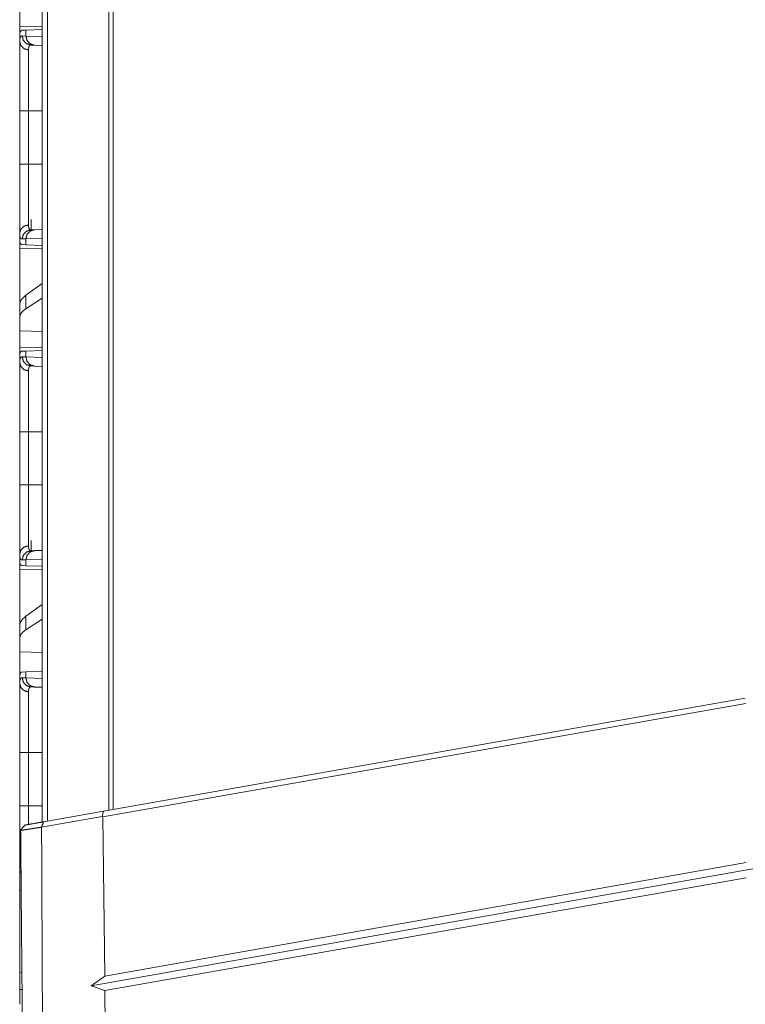
# Model space of a CAD drawing. Units: inches. Extents: x 61 to 114, y 16 to 135.
# Drawn here: x 61 to 65, y 19 to 25 of the extents above; entities that cross this region are included whole.
import ezdxf

# ---------------------------------------------------------------- set-up
doc = ezdxf.new("R2010")
doc.units = ezdxf.units.IN
doc.header["$MEASUREMENT"] = 0
doc.layers.add('CGM', color=7, linetype='Continuous', true_color=0xffffff)

msp = doc.modelspace()

# ---------------------------------------------------------------- linework, layer by layer
at = {"layer": 'CGM', "color": 2, "linetype": 'Continuous', "lineweight": 18}
for p, q in [((60.7278, 20.4162), (60.7278, 95.8133)), ((60.7554, 95.8083), (60.7554, 20.4212)), ((61.0903, 20.4806), (61.0903, 95.7489)), ((61.115, 95.7452), (61.115, 20.4843)), ((60.6045, 24.7528), (60.6045, 24.8444)), ((60.7278, 24.7549), (60.6045, 24.7528)), ((60.6074, 24.7238), (60.6045, 24.7237)), ((60.6045, 24.7237), (60.6045, 24.6717)), ((60.6182, 24.7023), (60.6386, 24.7017)), ((60.6185, 24.7334), (60.6386, 24.7341)), ((60.6386, 24.7341), (60.7278, 24.7372)), ((60.6386, 24.7017), (60.6386, 24.7341)), ((60.6386, 24.7017), (60.7278, 24.6985)), ((60.6852, 24.6517), (60.6658, 24.6524)), ((60.7278, 24.6502), (60.6852, 24.6517)), ((60.6045, 24.0035), (60.6045, 24.2939)), ((60.6528, 24.2939), (60.7278, 24.2939)), ((60.6528, 24.2939), (60.6528, 24.0035)), ((60.6528, 24.0035), (60.7278, 24.0035)), ((60.668, 23.7012), (60.668, 23.6451)), ((60.6045, 23.6257), (60.6045, 23.5737)), ((60.6658, 23.645), (60.6852, 23.6457)), ((60.6852, 23.6457), (60.7278, 23.6472)), ((60.6074, 23.5736), (60.6045, 23.5737)), ((60.6386, 23.5957), (60.6182, 23.595)), ((60.7278, 23.5988), (60.6386, 23.5957)), ((60.6386, 23.5633), (60.6386, 23.5957)), ((60.6045, 23.5446), (60.7278, 23.5424)), ((60.6045, 23.2395), (60.6045, 23.5446)), ((60.6386, 23.5633), (60.6185, 23.564)), ((60.7278, 23.5601), (60.6386, 23.5633)), ((60.7278, 23.3521), (60.6386, 23.288)), ((60.6386, 23.2144), (60.6386, 23.288)), ((60.7278, 23.2722), (60.6386, 23.2144)), ((60.6045, 23.2395), (60.6045, 23.1683)), ((60.6045, 23.1683), (60.6045, 23.0944)), ((60.7278, 23.0908), (60.6045, 23.0944)), ((60.6045, 23.0028), (60.6045, 23.0944)), ((60.7278, 23.0049), (60.6045, 23.0028)), ((60.6185, 22.9834), (60.6386, 22.9841)), ((60.6386, 22.9841), (60.7278, 22.9872)), ((60.6386, 22.9517), (60.6386, 22.9841)), ((60.6074, 22.9738), (60.6045, 22.9737)), ((60.6045, 22.9737), (60.6045, 22.9217)), ((60.6182, 22.9523), (60.6386, 22.9517)), ((60.6386, 22.9517), (60.7278, 22.9485)), ((60.6852, 22.9017), (60.6658, 22.9024)), ((60.7278, 22.9002), (60.6852, 22.9017)), ((60.6045, 22.2535), (60.6045, 22.5439)), ((60.6528, 22.5439), (60.7278, 22.5439)), ((60.6528, 22.5439), (60.6528, 22.2535)), ((60.6528, 22.2535), (60.7278, 22.2535)), ((60.668, 21.9512), (60.668, 21.8951)), ((60.6045, 21.8757), (60.6045, 21.8237)), ((60.6658, 21.895), (60.6852, 21.8957)), ((60.6852, 21.8957), (60.7278, 21.8972)), ((60.6074, 21.8236), (60.6045, 21.8237)), ((60.6386, 21.8457), (60.6182, 21.845)), ((60.6386, 21.8133), (60.6185, 21.814)), ((60.7278, 21.8488), (60.6386, 21.8457)), ((60.6386, 21.8133), (60.6386, 21.8457)), ((60.7278, 21.8101), (60.6386, 21.8133)), ((60.6045, 21.7946), (60.7278, 21.7924)), ((60.6045, 21.4895), (60.6045, 21.7946)), ((60.7278, 21.6021), (60.6386, 21.538)), ((60.6386, 21.4644), (60.6386, 21.538)), ((60.6045, 21.4895), (60.6045, 21.4183)), ((60.7278, 21.5222), (60.6386, 21.4644)), ((60.6045, 21.4183), (60.6045, 21.3444)), ((60.7278, 21.3408), (60.6045, 21.3444)), ((60.6045, 21.2007), (60.6045, 21.3444)), ((60.6185, 21.2334), (60.6386, 21.2341)), ((60.6386, 21.2341), (60.7278, 21.2372)), ((60.6386, 21.2017), (60.6386, 21.2341)), ((60.6045, 21.2007), (60.6045, 21.1717)), ((60.6182, 21.2023), (60.6386, 21.2017)), ((60.6386, 21.2017), (60.7278, 21.1985)), ((60.6852, 21.1517), (60.6658, 21.1524)), ((60.7278, 21.1502), (60.6852, 21.1517)), ((64.5662, 21.0626), (61.0586, 20.4441)), ((61.0621, 20.4745), (64.5626, 21.0918)), ((60.6045, 20.7939), (60.6045, 20.8732)), ((60.6045, 20.5035), (60.6045, 20.7939)), ((60.6528, 20.7939), (60.7278, 20.7939)), ((60.6528, 20.7939), (60.6528, 20.5035)), ((60.6528, 20.5035), (60.7278, 20.5035)), ((60.7346, 20.4168), (61.0621, 20.4745)), ((61.0621, 20.4745), (61.0545, 20.4456)), ((61.0545, 20.4456), (60.724, 20.3873)), ((61.0586, 20.4441), (61.0545, 20.4456)), ((61.0586, 20.4441), (61.0681, 19.5757)), ((61.0681, 19.5757), (64.5664, 20.1958)), ((64.6035, 20.1596), (60.9946, 19.5227)), ((60.6045, 20.1257), (60.6045, 20.0737)), ((64.5664, 20.1114), (61.0689, 19.4969)), ((60.6074, 20.0736), (60.6045, 20.0737)), ((60.6045, 20.0446), (60.6126, 20.0445)), ((60.6045, 19.7395), (60.6045, 20.0446)), ((60.6045, 19.7395), (60.6045, 19.6683)), ((60.6045, 19.6683), (60.6045, 19.5944)), ((60.6166, 19.5941), (60.6045, 19.5944)), ((60.6045, 19.5028), (60.6045, 19.5944)), ((60.9946, 19.5227), (61.0681, 19.5757)), ((60.6174, 19.503), (60.6045, 19.5028)), ((61.0689, 19.4969), (60.9946, 19.5227)), ((61.0689, 19.4969), (61.0876, 17.7823)), ((60.6045, 19.4737), (60.6074, 19.4738)), ((60.6045, 19.4737), (60.6045, 19.4217))]:
    msp.add_line(p, q, dxfattribs=at)
for points in [[(60.6045, 24.7237), (60.6045, 24.7528)], [(60.6045, 23.5446), (60.6045, 23.5737)], [(60.6045, 22.9737), (60.6045, 23.0028)], [(60.6045, 21.7946), (60.6045, 21.8237)], [(60.7346, 20.4168), (60.724, 20.3874)], [(60.6323, 20.3987), (60.6098, 20.3717)], [(60.6323, 17.7905), (60.6098, 20.3697)], [(60.6045, 20.0446), (60.6045, 20.0737)], [(60.6045, 19.4737), (60.6045, 19.5028)]]:
    msp.add_open_spline(points, degree=1, dxfattribs=at)
for points, knots in [([(60.6045, 24.6717), (60.6046, 24.6755), (60.6047, 24.679), (60.6048, 24.6807), (60.605, 24.6823), (60.6052, 24.6838), (60.6053, 24.6853), (60.6064, 24.6907), (60.6078, 24.695), (60.6098, 24.6983), (60.6121, 24.7006), (60.6149, 24.702), (60.6182, 24.7023)], [0, 0, 0.101572, 0.196619, 0.241765, 0.28532, 0.327269, 0.367669, 0.513247, 0.63556, 0.738404, 0.827495, 0.911335, 1, 1]), ([(60.6074, 24.7238), (60.6094, 24.7279), (60.6119, 24.7309), (60.6149, 24.7327), (60.6185, 24.7334)], [0, 0, 0.292378, 0.540644, 0.767239, 1, 1]), ([(60.6658, 24.6524), (60.6418, 24.6596), (60.6245, 24.6778), (60.6182, 24.7023)], [0, 0, 0.331362, 0.664708, 1, 1]), ([(60.6852, 24.6517), (60.6617, 24.6589), (60.6447, 24.6772), (60.6386, 24.7017)], [0, 0, 0.328412, 0.661732, 1, 1]), ([(60.6045, 24.6717), (60.6109, 24.6491), (60.6285, 24.6322), (60.6528, 24.6255)], [0, 0, 0.322089, 0.655372, 1, 1]), ([(60.6045, 24.2939), (60.6045, 24.3241), (60.6045, 24.3538), (60.6045, 24.3832), (60.6045, 24.4121), (60.6045, 24.4406), (60.6045, 24.4477), (60.6045, 24.4547), (60.6045, 24.4685), (60.6045, 24.4952), (60.6045, 24.5081), (60.6045, 24.533), (60.6045, 24.551), (60.6045, 24.5597), (60.6045, 24.5654), (60.6045, 24.5793), (60.6045, 24.5899), (60.6045, 24.6098), (60.6045, 24.628), (60.6045, 24.6444), (60.6045, 24.6482), (60.6045, 24.652), (60.6045, 24.6556), (60.6045, 24.6656), (60.6045, 24.6717)], [0, 0, 0.079901, 0.158677, 0.23635, 0.312916, 0.388362, 0.407046, 0.425584, 0.462077, 0.532728, 0.566903, 0.632958, 0.68048, 0.703579, 0.71873, 0.7554, 0.783437, 0.83608, 0.884197, 0.927755, 0.937922, 0.947787, 0.957329, 0.98394, 1, 1]), ([(60.6658, 24.6524), (60.6657, 24.6524), (60.6657, 24.6524), (60.6657, 24.6524), (60.6657, 24.6524), (60.6656, 24.6524), (60.6655, 24.6524), (60.6653, 24.6524), (60.6651, 24.6524), (60.6649, 24.6524), (60.6645, 24.6524), (60.6641, 24.6523), (60.6634, 24.6522), (60.6626, 24.652), (60.6613, 24.6516), (60.66, 24.6509), (60.6577, 24.6488), (60.6559, 24.6459), (60.6545, 24.6421), (60.6536, 24.6375), (60.6534, 24.6362), (60.6532, 24.6348), (60.6531, 24.6334), (60.653, 24.6319), (60.6528, 24.6288), (60.6528, 24.6255)], [0, 0, 0.000782, 0.001566, 0.002348, 0.003132, 0.004697, 0.006261, 0.012519, 0.018582, 0.024645, 0.036588, 0.048556, 0.071661, 0.094282, 0.138391, 0.182252, 0.273118, 0.375886, 0.496776, 0.639913, 0.679501, 0.720687, 0.763367, 0.807573, 0.900654, 1, 1]), ([(60.6528, 24.6255), (60.6528, 24.6144), (60.6528, 24.6114), (60.6528, 24.6066), (60.6528, 24.6033), (60.6528, 24.6016), (60.6528, 24.5713), (60.6528, 24.5349), (60.6528, 24.5324), (60.6528, 24.5274), (60.6528, 24.5197), (60.6528, 24.504), (60.6528, 24.4822), (60.6528, 24.4708), (60.6528, 24.4475), (60.6528, 24.4354), (60.6528, 24.4292), (60.6528, 24.423), (60.6528, 24.398), (60.6528, 24.3468), (60.6528, 24.3337), (60.6528, 24.3172), (60.6528, 24.3105), (60.6528, 24.3072), (60.6528, 24.2939)], [0, 0, 0.033417, 0.042609, 0.057019, 0.067026, 0.072135, 0.163655, 0.273319, 0.280784, 0.29591, 0.318972, 0.366405, 0.432341, 0.466455, 0.536975, 0.573396, 0.591903, 0.610558, 0.68599, 0.8406, 0.880029, 0.929765, 0.949793, 0.95983, 1, 1]), ([(60.6045, 24.2939), (60.6109, 24.2939), (60.6528, 24.2939)], [0, 0, 0.132893, 1, 1]), ([(60.6045, 23.6257), (60.6045, 23.6382), (60.6045, 23.6527), (60.6045, 23.6689), (60.6045, 23.687), (60.6045, 23.7069), (60.6045, 23.7122), (60.6045, 23.7176), (60.6045, 23.7286), (60.6045, 23.7399), (60.6045, 23.7635), (60.6045, 23.7885), (60.6045, 23.808), (60.6045, 23.8147), (60.6045, 23.8214), (60.6045, 23.8283), (60.6045, 23.856), (60.6045, 23.8844), (60.6045, 23.9134), (60.6045, 23.943), (60.6045, 23.9505), (60.6045, 23.9542), (60.6045, 23.9656), (60.6045, 23.9883), (60.6045, 24.0035)], [0, 0, 0.033284, 0.071487, 0.114516, 0.162374, 0.215117, 0.229083, 0.243313, 0.272435, 0.302423, 0.364963, 0.430919, 0.482632, 0.500304, 0.518199, 0.53628, 0.609684, 0.684756, 0.761482, 0.839871, 0.859731, 0.8697, 0.899688, 0.95981, 1, 1]), ([(60.6045, 24.0035), (60.6109, 24.0035), (60.6528, 24.0035)], [0, 0, 0.132893, 1, 1]), ([(60.6528, 24.0035), (60.6528, 24.0001), (60.6528, 23.9968), (60.6528, 23.9902), (60.6528, 23.9769), (60.6528, 23.9636), (60.6528, 23.957), (60.6528, 23.9504), (60.6528, 23.8991), (60.6528, 23.8499), (60.6528, 23.8439), (60.6528, 23.838), (60.6528, 23.8321), (60.6528, 23.815), (60.6528, 23.7931), (60.6528, 23.7724), (60.6528, 23.7576), (60.6528, 23.7504), (60.6528, 23.7457), (60.6528, 23.7434), (60.6528, 23.7259), (60.6528, 23.6957), (60.6528, 23.6829), (60.6528, 23.6814), (60.6528, 23.6786), (60.6528, 23.6744), (60.6528, 23.6718)], [0, 0, 0.010041, 0.020078, 0.040136, 0.080188, 0.120152, 0.140083, 0.15992, 0.314839, 0.463143, 0.481203, 0.499077, 0.516736, 0.56841, 0.634311, 0.696812, 0.741443, 0.763028, 0.777133, 0.784077, 0.836895, 0.92813, 0.966568, 0.971029, 0.979721, 0.992143, 1, 1]), ([(60.6045, 23.6257), (60.6109, 23.6483), (60.6285, 23.6651), (60.6528, 23.6718)], [0, 0, 0.322091, 0.655375, 1, 1]), ([(60.6182, 23.595), (60.6165, 23.5951), (60.6149, 23.5954), (60.6142, 23.5957), (60.6134, 23.596), (60.6127, 23.5963), (60.6121, 23.5968), (60.6097, 23.5991), (60.6078, 23.6025), (60.6064, 23.6068), (60.6053, 23.6121), (60.6047, 23.6184), (60.6045, 23.6257)], [0, 0, 0.045709, 0.089065, 0.110288, 0.131469, 0.152727, 0.174108, 0.263855, 0.367194, 0.489622, 0.634528, 0.804058, 1, 1]), ([(60.6658, 23.645), (60.6418, 23.6377), (60.6245, 23.6195), (60.6182, 23.595)], [0, 0, 0.331362, 0.664708, 1, 1]), ([(60.6386, 23.5957), (60.6447, 23.6202), (60.6617, 23.6384), (60.6852, 23.6457)], [0, 0, 0.338268, 0.671588, 1, 1]), ([(60.6528, 23.6718), (60.653, 23.6654), (60.6535, 23.6599), (60.6545, 23.6553), (60.6559, 23.6515), (60.6577, 23.6486), (60.6599, 23.6465), (60.6606, 23.6461), (60.6612, 23.6458), (60.6619, 23.6455), (60.6626, 23.6453), (60.6634, 23.6452), (60.6641, 23.645), (60.6645, 23.645), (60.6649, 23.645), (60.6651, 23.645), (60.6653, 23.645), (60.6654, 23.645), (60.6655, 23.645), (60.6657, 23.645), (60.6657, 23.645), (60.6657, 23.645), (60.6657, 23.645), (60.6658, 23.645)], [0, 0, 0.19173, 0.357919, 0.500324, 0.621362, 0.724843, 0.816488, 0.838665, 0.860901, 0.883017, 0.905316, 0.92814, 0.95144, 0.963214, 0.975353, 0.981417, 0.987479, 0.990608, 0.993738, 0.996868, 0.99765, 0.998434, 0.999216, 1, 1]), ([(60.6185, 23.564), (60.6149, 23.5647), (60.6119, 23.5665), (60.6094, 23.5695), (60.6074, 23.5736)], [0, 0, 0.232761, 0.459356, 0.707622, 1, 1]), ([(60.6386, 23.288), (60.6197, 23.2718), (60.6083, 23.2555), (60.6045, 23.2395)], [0, 0, 0.40674, 0.730329, 1, 1]), ([(60.6386, 23.2144), (60.6197, 23.1995), (60.6083, 23.1841), (60.6045, 23.1683)], [0, 0, 0.404528, 0.726716, 1, 1]), ([(60.6074, 22.9738), (60.6094, 22.9779), (60.6119, 22.9809), (60.6149, 22.9827), (60.6185, 22.9834)], [0, 0, 0.292378, 0.540644, 0.767239, 1, 1]), ([(60.6045, 22.9217), (60.6046, 22.9255), (60.6047, 22.929), (60.6048, 22.9307), (60.605, 22.9323), (60.6052, 22.9338), (60.6053, 22.9353), (60.6064, 22.9406), (60.6078, 22.945), (60.6098, 22.9483), (60.6121, 22.9506), (60.6149, 22.952), (60.6182, 22.9523)], [0, 0, 0.101572, 0.196619, 0.241765, 0.28532, 0.327269, 0.367669, 0.513247, 0.63556, 0.738404, 0.827495, 0.911335, 1, 1]), ([(60.6182, 22.9523), (60.6245, 22.9278), (60.6418, 22.9096), (60.6658, 22.9024)], [0, 0, 0.335292, 0.668638, 1, 1]), ([(60.6852, 22.9017), (60.6617, 22.9089), (60.6447, 22.9272), (60.6386, 22.9517)], [0, 0, 0.328412, 0.661732, 1, 1]), ([(60.6045, 22.9217), (60.6109, 22.8991), (60.6285, 22.8822), (60.6528, 22.8755)], [0, 0, 0.322089, 0.655372, 1, 1]), ([(60.6045, 22.5439), (60.6045, 22.5741), (60.6045, 22.6038), (60.6045, 22.6332), (60.6045, 22.6621), (60.6045, 22.6906), (60.6045, 22.6977), (60.6045, 22.7047), (60.6045, 22.7185), (60.6045, 22.7452), (60.6045, 22.7581), (60.6045, 22.783), (60.6045, 22.801), (60.6045, 22.8097), (60.6045, 22.8154), (60.6045, 22.8293), (60.6045, 22.8399), (60.6045, 22.8598), (60.6045, 22.878), (60.6045, 22.8944), (60.6045, 22.8982), (60.6045, 22.902), (60.6045, 22.9056), (60.6045, 22.9156), (60.6045, 22.9217)], [0, 0, 0.079901, 0.158677, 0.23635, 0.312916, 0.388362, 0.407046, 0.425584, 0.462077, 0.532728, 0.566903, 0.632958, 0.68048, 0.703579, 0.71873, 0.7554, 0.783437, 0.83608, 0.884197, 0.927755, 0.937922, 0.947787, 0.957329, 0.98394, 1, 1]), ([(60.6658, 22.9024), (60.6657, 22.9024), (60.6657, 22.9024), (60.6657, 22.9024), (60.6657, 22.9024), (60.6656, 22.9024), (60.6655, 22.9024), (60.6653, 22.9024), (60.6651, 22.9024), (60.6649, 22.9024), (60.6645, 22.9024), (60.6641, 22.9023), (60.6634, 22.9022), (60.6626, 22.902), (60.6613, 22.9016), (60.66, 22.9009), (60.6577, 22.8988), (60.6559, 22.8959), (60.6545, 22.8921), (60.6536, 22.8875), (60.6534, 22.8862), (60.6532, 22.8848), (60.6531, 22.8834), (60.653, 22.8819), (60.6528, 22.8788), (60.6528, 22.8755)], [0, 0, 0.000782, 0.001566, 0.002348, 0.003132, 0.004697, 0.006261, 0.012519, 0.018582, 0.024645, 0.036588, 0.048556, 0.071661, 0.094282, 0.138391, 0.182252, 0.273118, 0.375886, 0.496776, 0.639913, 0.679501, 0.720687, 0.763367, 0.807573, 0.900654, 1, 1]), ([(60.6528, 22.8755), (60.6528, 22.8644), (60.6528, 22.8614), (60.6528, 22.8566), (60.6528, 22.8533), (60.6528, 22.8516), (60.6528, 22.8213), (60.6528, 22.7849), (60.6528, 22.7824), (60.6528, 22.7774), (60.6528, 22.7697), (60.6528, 22.754), (60.6528, 22.7322), (60.6528, 22.7208), (60.6528, 22.6975), (60.6528, 22.6854), (60.6528, 22.6792), (60.6528, 22.673), (60.6528, 22.648), (60.6528, 22.5968), (60.6528, 22.5837), (60.6528, 22.5672), (60.6528, 22.5605), (60.6528, 22.5572), (60.6528, 22.5439)], [0, 0, 0.033417, 0.042609, 0.057019, 0.067026, 0.072135, 0.163655, 0.273319, 0.280784, 0.29591, 0.318972, 0.366405, 0.432341, 0.466455, 0.536975, 0.573396, 0.591903, 0.610558, 0.68599, 0.8406, 0.880029, 0.929765, 0.949793, 0.95983, 1, 1]), ([(60.6528, 22.5439), (60.6109, 22.5439), (60.6045, 22.5439)], [0, 0, 0.867107, 1, 1]), ([(60.6045, 21.8757), (60.6045, 21.8882), (60.6045, 21.9027), (60.6045, 21.9189), (60.6045, 21.937), (60.6045, 21.9569), (60.6045, 21.9622), (60.6045, 21.9676), (60.6045, 21.9786), (60.6045, 21.9899), (60.6045, 22.0135), (60.6045, 22.0385), (60.6045, 22.058), (60.6045, 22.0647), (60.6045, 22.0714), (60.6045, 22.0783), (60.6045, 22.106), (60.6045, 22.1344), (60.6045, 22.1634), (60.6045, 22.193), (60.6045, 22.2005), (60.6045, 22.2042), (60.6045, 22.2156), (60.6045, 22.2383), (60.6045, 22.2535)], [0, 0, 0.033284, 0.071487, 0.114516, 0.162374, 0.215117, 0.229083, 0.243313, 0.272435, 0.302423, 0.364963, 0.430919, 0.482632, 0.500304, 0.518199, 0.53628, 0.609684, 0.684756, 0.761482, 0.839871, 0.859731, 0.8697, 0.899688, 0.95981, 1, 1]), ([(60.6528, 22.2535), (60.6109, 22.2535), (60.6045, 22.2535)], [0, 0, 0.867107, 1, 1]), ([(60.6528, 22.2535), (60.6528, 22.2501), (60.6528, 22.2468), (60.6528, 22.2402), (60.6528, 22.2269), (60.6528, 22.2136), (60.6528, 22.207), (60.6528, 22.2004), (60.6528, 22.1491), (60.6528, 22.0999), (60.6528, 22.0939), (60.6528, 22.088), (60.6528, 22.0821), (60.6528, 22.065), (60.6528, 22.0431), (60.6528, 22.0224), (60.6528, 22.0076), (60.6528, 22.0004), (60.6528, 21.9957), (60.6528, 21.9934), (60.6528, 21.9759), (60.6528, 21.9457), (60.6528, 21.9329), (60.6528, 21.9314), (60.6528, 21.9286), (60.6528, 21.9244), (60.6528, 21.9218)], [0, 0, 0.010041, 0.020078, 0.040136, 0.080188, 0.120152, 0.140083, 0.15992, 0.314839, 0.463143, 0.481203, 0.499077, 0.516736, 0.56841, 0.634311, 0.696812, 0.741443, 0.763028, 0.777133, 0.784077, 0.836895, 0.92813, 0.966568, 0.971029, 0.979721, 0.992143, 1, 1]), ([(60.6045, 21.8757), (60.6109, 21.8983), (60.6285, 21.9151), (60.6528, 21.9218)], [0, 0, 0.322091, 0.655375, 1, 1]), ([(60.6528, 21.9218), (60.653, 21.9154), (60.6535, 21.9099), (60.6545, 21.9053), (60.6559, 21.9015), (60.6577, 21.8986), (60.6599, 21.8965), (60.6606, 21.8961), (60.6612, 21.8958), (60.6619, 21.8955), (60.6626, 21.8953), (60.6634, 21.8952), (60.6641, 21.895), (60.6645, 21.895), (60.6649, 21.895), (60.6651, 21.895), (60.6653, 21.895), (60.6654, 21.895), (60.6655, 21.895), (60.6657, 21.895), (60.6657, 21.895), (60.6657, 21.895), (60.6657, 21.895), (60.6658, 21.895)], [0, 0, 0.19173, 0.357919, 0.500324, 0.621362, 0.724843, 0.816488, 0.838665, 0.860901, 0.883017, 0.905316, 0.92814, 0.95144, 0.963214, 0.975353, 0.981417, 0.987479, 0.990608, 0.993738, 0.996868, 0.99765, 0.998434, 0.999216, 1, 1]), ([(60.6182, 21.845), (60.6165, 21.8451), (60.6149, 21.8454), (60.6142, 21.8457), (60.6134, 21.846), (60.6127, 21.8463), (60.6121, 21.8468), (60.6097, 21.8491), (60.6078, 21.8525), (60.6064, 21.8568), (60.6053, 21.8621), (60.6047, 21.8684), (60.6045, 21.8757)], [0, 0, 0.045709, 0.089065, 0.110288, 0.131469, 0.152727, 0.174108, 0.263855, 0.367194, 0.489622, 0.634528, 0.804058, 1, 1]), ([(60.6182, 21.845), (60.6245, 21.8695), (60.6418, 21.8877), (60.6658, 21.895)], [0, 0, 0.335292, 0.668638, 1, 1]), ([(60.6386, 21.8457), (60.6447, 21.8702), (60.6617, 21.8884), (60.6852, 21.8957)], [0, 0, 0.338268, 0.671588, 1, 1]), ([(60.6185, 21.814), (60.6149, 21.8147), (60.6119, 21.8165), (60.6094, 21.8195), (60.6074, 21.8236)], [0, 0, 0.232761, 0.459356, 0.707622, 1, 1]), ([(60.6386, 21.538), (60.6197, 21.5218), (60.6083, 21.5055), (60.6045, 21.4895)], [0, 0, 0.40674, 0.730329, 1, 1]), ([(60.6386, 21.4644), (60.6197, 21.4495), (60.6083, 21.4341), (60.6045, 21.4183)], [0, 0, 0.404528, 0.726716, 1, 1]), ([(60.6045, 21.2007), (60.6047, 21.2083), (60.6054, 21.2148), (60.6064, 21.2203), (60.6079, 21.2249), (60.6098, 21.2285), (60.6122, 21.2311), (60.6129, 21.2316), (60.6136, 21.2321), (60.6144, 21.2325), (60.6151, 21.2328), (60.6168, 21.2332), (60.6185, 21.2334)], [0, 0, 0.193091, 0.361316, 0.506137, 0.629551, 0.734514, 0.826039, 0.847671, 0.869078, 0.890454, 0.91174, 0.95499, 1, 1]), ([(60.6045, 21.1717), (60.6046, 21.1755), (60.6047, 21.179), (60.6048, 21.1807), (60.605, 21.1823), (60.6052, 21.1838), (60.6053, 21.1853), (60.6064, 21.1906), (60.6078, 21.195), (60.6098, 21.1983), (60.6121, 21.2006), (60.6149, 21.202), (60.6182, 21.2023)], [0, 0, 0.101572, 0.196619, 0.241765, 0.28532, 0.327269, 0.367669, 0.513247, 0.63556, 0.738404, 0.827495, 0.911335, 1, 1]), ([(60.6528, 21.1255), (60.6285, 21.1322), (60.6109, 21.1491), (60.6045, 21.1717)], [0, 0, 0.344628, 0.677911, 1, 1]), ([(60.6045, 20.7939), (60.6045, 20.8241), (60.6045, 20.8538), (60.6045, 20.8832), (60.6045, 20.9121), (60.6045, 20.9406), (60.6045, 20.9477), (60.6045, 20.9547), (60.6045, 20.9685), (60.6045, 20.9952), (60.6045, 21.0081), (60.6045, 21.033), (60.6045, 21.051), (60.6045, 21.0597), (60.6045, 21.0654), (60.6045, 21.0793), (60.6045, 21.0899), (60.6045, 21.1098), (60.6045, 21.128), (60.6045, 21.1444), (60.6045, 21.1482), (60.6045, 21.152), (60.6045, 21.1556), (60.6045, 21.1656), (60.6045, 21.1717)], [0, 0, 0.079901, 0.158677, 0.23635, 0.312916, 0.388362, 0.407046, 0.425584, 0.462077, 0.532728, 0.566903, 0.632958, 0.68048, 0.703579, 0.71873, 0.7554, 0.783437, 0.83608, 0.884197, 0.927755, 0.937922, 0.947787, 0.957329, 0.98394, 1, 1]), ([(60.6182, 21.2023), (60.6245, 21.1778), (60.6418, 21.1596), (60.6658, 21.1524)], [0, 0, 0.335292, 0.668638, 1, 1]), ([(60.6852, 21.1517), (60.6617, 21.1589), (60.6447, 21.1772), (60.6386, 21.2017)], [0, 0, 0.328412, 0.661732, 1, 1]), ([(60.6658, 21.1524), (60.6657, 21.1524), (60.6657, 21.1524), (60.6657, 21.1524), (60.6657, 21.1524), (60.6656, 21.1524), (60.6655, 21.1524), (60.6653, 21.1524), (60.6651, 21.1524), (60.6649, 21.1524), (60.6645, 21.1524), (60.6641, 21.1523), (60.6634, 21.1522), (60.6626, 21.152), (60.6613, 21.1516), (60.66, 21.1509), (60.6577, 21.1488), (60.6559, 21.1459), (60.6545, 21.1421), (60.6536, 21.1375), (60.6534, 21.1362), (60.6532, 21.1348), (60.6531, 21.1334), (60.653, 21.1319), (60.6528, 21.1288), (60.6528, 21.1255)], [0, 0, 0.000782, 0.001566, 0.002348, 0.003132, 0.004697, 0.006261, 0.012519, 0.018582, 0.024645, 0.036588, 0.048556, 0.071661, 0.094282, 0.138391, 0.182252, 0.273118, 0.375886, 0.496776, 0.639913, 0.679501, 0.720687, 0.763367, 0.807573, 0.900654, 1, 1]), ([(60.6528, 21.1255), (60.6528, 21.1144), (60.6528, 21.1114), (60.6528, 21.1066), (60.6528, 21.1033), (60.6528, 21.1016), (60.6528, 21.0713), (60.6528, 21.0349), (60.6528, 21.0324), (60.6528, 21.0274), (60.6528, 21.0197), (60.6528, 21.004), (60.6528, 20.9822), (60.6528, 20.9708), (60.6528, 20.9475), (60.6528, 20.9354), (60.6528, 20.9292), (60.6528, 20.923), (60.6528, 20.898), (60.6528, 20.8468), (60.6528, 20.8337), (60.6528, 20.8172), (60.6528, 20.8105), (60.6528, 20.8072), (60.6528, 20.7939)], [0, 0, 0.033417, 0.042609, 0.057019, 0.067026, 0.072135, 0.163655, 0.273319, 0.280784, 0.29591, 0.318972, 0.366405, 0.432341, 0.466455, 0.536975, 0.573396, 0.591903, 0.610558, 0.68599, 0.8406, 0.880029, 0.929765, 0.949793, 0.95983, 1, 1]), ([(60.6045, 20.7939), (60.6109, 20.7939), (60.6528, 20.7939)], [0, 0, 0.132893, 1, 1]), ([(60.6045, 20.1257), (60.6045, 20.1382), (60.6045, 20.1527), (60.6045, 20.1689), (60.6045, 20.187), (60.6045, 20.2069), (60.6045, 20.2122), (60.6045, 20.2176), (60.6045, 20.2286), (60.6045, 20.2399), (60.6045, 20.2635), (60.6045, 20.2885), (60.6045, 20.308), (60.6045, 20.3147), (60.6045, 20.3214), (60.6045, 20.3283), (60.6045, 20.356), (60.6045, 20.3844), (60.6045, 20.4134), (60.6045, 20.443), (60.6045, 20.4505), (60.6045, 20.4542), (60.6045, 20.4656), (60.6045, 20.4883), (60.6045, 20.5035)], [0, 0, 0.033284, 0.071487, 0.114516, 0.162374, 0.215117, 0.229083, 0.243313, 0.272435, 0.302423, 0.364963, 0.430919, 0.482632, 0.500304, 0.518199, 0.53628, 0.609684, 0.684756, 0.761482, 0.839871, 0.859731, 0.8697, 0.899688, 0.95981, 1, 1]), ([(60.6045, 20.5035), (60.6109, 20.5035), (60.6528, 20.5035)], [0, 0, 0.132893, 1, 1]), ([(60.6528, 20.5035), (60.6528, 20.5001), (60.6528, 20.4968), (60.6528, 20.4902), (60.6528, 20.4769), (60.6528, 20.4636), (60.6528, 20.457), (60.6528, 20.4504), (60.6528, 20.4009)], [0, 0, 0.032466, 0.064917, 0.12977, 0.259271, 0.388486, 0.452927, 0.517066, 1, 1]), ([(60.6323, 20.3987), (60.634, 20.399), (60.6431, 20.4006), (60.6533, 20.4024), (60.6744, 20.4062), (60.7122, 20.4128), (60.7346, 20.4168)], [0, 0, 0.01687, 0.105342, 0.205145, 0.411625, 0.781365, 1, 1]), ([(60.724, 20.3875), (60.7233, 20.3874), (60.7226, 20.3873), (60.7219, 20.3872), (60.7212, 20.3871), (60.7199, 20.3869), (60.7192, 20.3868), (60.7186, 20.3867), (60.7179, 20.3866), (60.7172, 20.3865), (60.7166, 20.3863), (60.7153, 20.3861), (60.7146, 20.386), (60.714, 20.3859), (60.7133, 20.3858), (60.712, 20.3856), (60.7114, 20.3855), (60.7107, 20.3854), (60.7101, 20.3853), (60.7094, 20.3852), (60.7088, 20.3851), (60.7075, 20.3849), (60.7063, 20.3847), (60.705, 20.3846), (60.7044, 20.3845), (60.7032, 20.3843), (60.7025, 20.3842), (60.7019, 20.3841), (60.7007, 20.3839), (60.7001, 20.3838), (60.6995, 20.3837), (60.6989, 20.3836), (60.6983, 20.3835), (60.6977, 20.3834), (60.6971, 20.3833), (60.6965, 20.3832), (60.6959, 20.3831), (60.6953, 20.383), (60.6947, 20.3829), (60.6941, 20.3829), (60.6935, 20.3828), (60.6929, 20.3827), (60.6923, 20.3826), (60.6918, 20.3825), (60.6912, 20.3824), (60.69, 20.3822), (60.6889, 20.382), (60.6883, 20.382), (60.6872, 20.3818), (60.686, 20.3816), (60.6855, 20.3815), (60.6844, 20.3813), (60.6838, 20.3813), (60.6827, 20.3811), (60.6821, 20.381), (60.6816, 20.3809), (60.6805, 20.3807), (60.68, 20.3807), (60.6794, 20.3806), (60.6789, 20.3805), (60.6778, 20.3803), (60.6773, 20.3802), (60.6767, 20.3802), (60.6762, 20.3801), (60.6757, 20.38), (60.6673, 20.3787), (60.6594, 20.3775), (60.6556, 20.3769), (60.6485, 20.3758), (60.6419, 20.3747), (60.6388, 20.3743), (60.6332, 20.3734), (60.6281, 20.3726), (60.6258, 20.3723), (60.6217, 20.3716), (60.6198, 20.3713), (60.6181, 20.371), (60.615, 20.3706), (60.6137, 20.3704), (60.6134, 20.3703), (60.6131, 20.3703), (60.6128, 20.3702), (60.6125, 20.3702), (60.6122, 20.3701), (60.612, 20.3701), (60.6117, 20.37), (60.6115, 20.37), (60.6112, 20.37), (60.611, 20.3699), (60.6106, 20.3699), (60.6104, 20.3698), (60.6102, 20.3698), (60.61, 20.3698), (60.6098, 20.3697)], [0, 0, 0.005986, 0.011917, 0.017846, 0.023776, 0.035522, 0.041395, 0.047266, 0.053083, 0.058898, 0.064657, 0.076176, 0.081933, 0.087635, 0.093339, 0.104684, 0.11033, 0.115974, 0.121564, 0.127152, 0.132738, 0.143856, 0.154863, 0.165865, 0.17134, 0.182173, 0.18759, 0.192951, 0.203726, 0.20903, 0.214388, 0.219692, 0.224939, 0.23024, 0.235488, 0.240733, 0.24592, 0.251166, 0.256355, 0.261487, 0.266675, 0.271806, 0.276883, 0.282012, 0.287088, 0.297236, 0.307273, 0.312289, 0.32221, 0.332131, 0.337036, 0.346841, 0.351688, 0.36138, 0.366227, 0.371016, 0.380594, 0.385381, 0.390115, 0.394846, 0.404197, 0.408873, 0.41349, 0.41811, 0.422728, 0.496338, 0.565391, 0.598289, 0.660614, 0.718544, 0.745743, 0.794892, 0.839191, 0.859376, 0.89593, 0.91241, 0.927525, 0.954212, 0.965788, 0.968468, 0.971036, 0.9736, 0.976052, 0.978449, 0.980786, 0.983065, 0.985232, 0.987342, 0.989338, 0.993215, 0.994984, 0.996751, 0.998404, 1, 1]), ([(60.7357, 17.7823), (60.7357, 17.7823), (60.7337, 18.2276), (60.7297, 19.1181), (60.724, 20.3874)], [0, 0, 0.000002, 0.170927, 0.512777, 1, 1]), ([(60.6109, 20.1482), (60.6061, 20.1373), (60.6045, 20.1257)], [0, 0, 0.502604, 1, 1])]:
    msp.add_open_spline(points, degree=1, knots=knots, dxfattribs=at)

doc.saveas('drawing.dxf')
